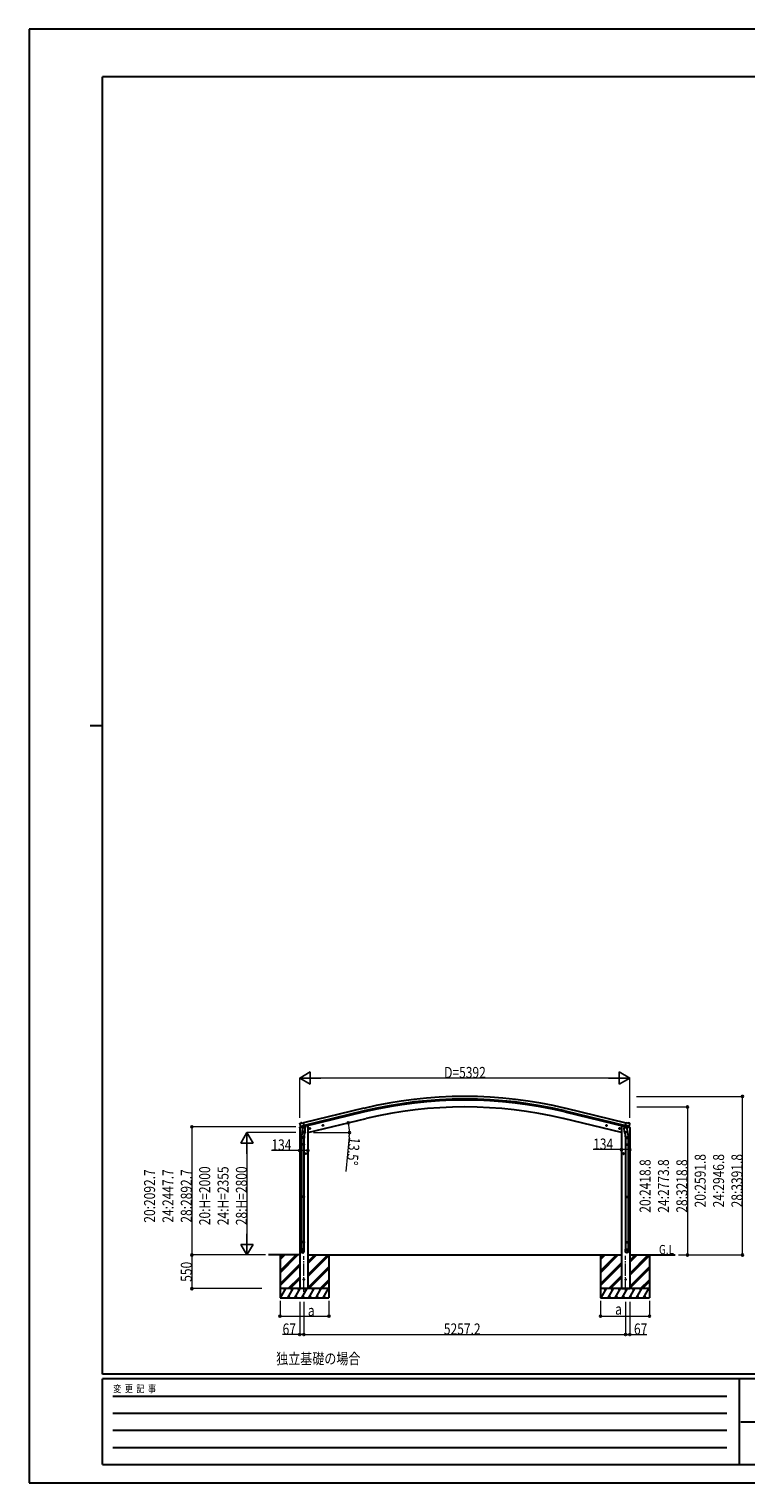
# Model space of a CAD drawing. Units: millimetres. Extents: x 0 to 33640, y 0 to 23760.
# Drawn here: x 0 to 11712, y 0 to 23760 of the extents above; entities that cross this region are included whole.
import ezdxf

# ---------------------------------------------------------------- set-up
doc = ezdxf.new("R2010")
doc.units = ezdxf.units.MM
doc.linetypes.add('YCENTER_1', pattern=[13, 10, -1, 1, -1])
for name, color, linetype, lineweight in [('USER1', 3, 'Continuous', 13), ('YKK_12', 2, 'Continuous', 13), ('YKK_13', 4, 'Continuous', 30), ('YKK_A1', 4, 'Continuous', 30), ('YKK_D', 6, 'Continuous', 13), ('YKK_ZWAK', 7, 'Continuous', 30)]:
    doc.layers.add(name, color=color, linetype=linetype, lineweight=lineweight)
doc.styles.add('text-b', font='extslim2.shx', dxfattribs={"width": 0.8, "bigfont": 'extfont2.shx'})

msp = doc.modelspace()

# ---------------------------------------------------------------- linework, layer by layer
at = {"layer": 'YKK_12', "linetype": 'YCENTER_1', "ltscale": 20}
for p, q in [((4489, 3125), (4489, 3708)), ((9747, 3125), (9747, 3709))]:
    msp.add_line(p, q, dxfattribs=at)
at = {"layer": 'YKK_13'}
for p, q in [((4420, 5802), (4463, 5812)), ((4420, 5809), (4420, 5802)), ((4422, 5870), (4422, 5869)), ((4449, 5818), (4422, 5812)), ((4426, 5878), (4423, 5872)), ((4429, 5881), (4443, 5884)), ((4436, 5830), (4494, 5843)), ((4436, 5830), (4437, 5829)), ((4453, 5815), (4437, 5829)), ((4437, 5829), (4437, 5829)), ((4457, 5881), (4444, 5884)), ((4465, 5765), (4449, 5669)), ((4456, 5814), (4463, 5816)), ((4457, 5881), (4483, 5887)), ((4457, 5814), (4458, 5815)), ((4458, 5815), (4495, 5823)), ((4460, 5814), (4460, 5814)), ((4461, 5813), (4487, 5806)), ((4462, 5728), (4463, 5740)), ((4462, 5727), (4462, 5727)), ((4464, 5816), (4463, 5816)), ((4468, 5807), (4463, 5740)), ((4509, 5737), (4463, 5740)), ((4488, 5822), (4464, 5816)), ((4464, 5726), (4506, 5723)), ((4513, 5804), (4468, 5807)), ((4469, 5810), (4469, 5807)), ((4498, 5824), (4483, 5887)), ((4489, 5822), (4488, 5822)), ((4489, 5822), (4488, 5807)), ((4489, 5822), (4498, 5824)), ((4500, 5723), (4489, 5660)), ((4495, 5823), (4496, 5824)), ((4498, 5826), (4499, 5826)), ((4499, 5826), (4512, 5810)), ((4503, 5822), (4521, 5826)), ((4509, 5737), (4508, 5724)), ((4509, 5737), (4513, 5804)), ((4512, 5810), (4512, 5804)), ((4525, 5834), (4525, 5831)), ((4597, 5794), (4577, 5790)), ((4580, 5790), (4582, 5797)), ((4585, 5785), (4580, 5790)), ((4582, 5797), (4589, 5799)), ((4590, 5782), (4585, 5802)), ((4592, 5786), (4585, 5785)), ((4589, 5799), (4594, 5794)), ((4594, 5794), (4592, 5786)), ((4811, 5846), (4791, 5841)), ((4794, 5841), (4796, 5849)), ((4799, 5836), (4794, 5841)), ((4796, 5849), (4803, 5850)), ((4803, 5834), (4799, 5853)), ((4806, 5838), (4799, 5836)), ((4803, 5850), (4808, 5845)), ((4808, 5845), (4806, 5838)), ((9425, 5846), (9445, 5841)), ((9433, 5850), (9428, 5845)), ((9428, 5845), (9430, 5838)), ((9430, 5838), (9437, 5836)), ((9432, 5834), (9437, 5853)), ((9440, 5849), (9433, 5850)), ((9437, 5836), (9442, 5841)), ((9442, 5841), (9440, 5849)), ((9639, 5794), (9658, 5790)), ((9647, 5799), (9641, 5794)), ((9641, 5794), (9644, 5786)), ((9644, 5786), (9651, 5785)), ((9646, 5782), (9651, 5802)), ((9654, 5797), (9647, 5799)), ((9651, 5785), (9656, 5790)), ((9656, 5790), (9654, 5797)), ((9711, 5834), (9711, 5831)), ((9733, 5822), (9715, 5826)), ((9723, 5804), (9768, 5807)), ((9727, 5737), (9723, 5804)), ((9737, 5826), (9724, 5810)), ((9724, 5810), (9724, 5804)), ((9727, 5737), (9773, 5740)), ((9727, 5737), (9728, 5724)), ((9772, 5726), (9730, 5723)), ((9736, 5723), (9746, 5660)), ((9738, 5826), (9737, 5826)), ((9738, 5824), (9753, 5887)), ((9747, 5822), (9738, 5824)), ((9741, 5823), (9740, 5824)), ((9778, 5815), (9741, 5823)), ((9800, 5830), (9742, 5843)), ((9747, 5822), (9748, 5822)), ((9747, 5822), (9748, 5807)), ((9748, 5822), (9772, 5816)), ((9775, 5813), (9749, 5806)), ((9779, 5881), (9753, 5887)), ((9767, 5810), (9767, 5807)), ((9768, 5807), (9773, 5740)), ((9771, 5765), (9787, 5669)), ((9772, 5816), (9773, 5816)), ((9780, 5814), (9773, 5816)), ((9816, 5802), (9773, 5812)), ((9774, 5728), (9773, 5740)), ((9773, 5727), (9773, 5727)), ((9776, 5814), (9776, 5814)), ((9779, 5814), (9778, 5815)), ((9779, 5881), (9792, 5884)), ((9783, 5815), (9799, 5829)), ((9787, 5818), (9814, 5812)), ((9806, 5881), (9793, 5884)), ((9800, 5830), (9799, 5829)), ((9799, 5829), (9799, 5829)), ((9810, 5878), (9813, 5872)), ((9814, 5870), (9813, 5869)), ((9816, 5809), (9816, 5802)), ((4447, 5632), (4447, 5666)), ((4493, 5632), (4447, 5632)), ((4447, 5536), (4448, 5538)), ((4493, 5536), (4447, 5536)), ((4447, 5536), (4447, 5528)), ((4493, 5528), (4447, 5528)), ((4447, 5528), (4448, 5526)), ((4492, 5538), (4448, 5538)), ((4492, 5526), (4448, 5526)), ((4449, 5632), (4449, 5538)), ((4449, 5526), (4449, 4682)), ((4491, 5632), (4491, 5538)), ((4491, 5526), (4491, 4682)), ((4493, 5536), (4492, 5538)), ((4493, 5528), (4492, 5526)), ((4493, 5666), (4493, 5632)), ((4493, 5536), (4493, 5528)), ((9743, 5666), (9743, 5632)), ((9743, 5632), (9789, 5632)), ((9743, 5536), (9744, 5538)), ((9743, 5536), (9789, 5536)), ((9743, 5536), (9743, 5528)), ((9743, 5528), (9789, 5528)), ((9743, 5528), (9744, 5526)), ((9744, 5538), (9788, 5538)), ((9744, 5526), (9788, 5526)), ((9745, 5632), (9745, 5538)), ((9745, 5526), (9745, 4682)), ((9787, 5632), (9787, 5538)), ((9787, 5526), (9787, 4682)), ((9789, 5536), (9788, 5538)), ((9789, 5528), (9788, 5526)), ((9789, 5632), (9789, 5666)), ((9789, 5536), (9789, 5528)), ((4533, 5382), (4513, 5382)), ((4515, 5382), (4519, 5388)), ((4519, 5375), (4515, 5382)), ((4519, 5388), (4526, 5388)), ((4526, 5375), (4519, 5375)), ((4523, 5372), (4523, 5392)), ((4526, 5388), (4530, 5382)), ((4530, 5382), (4526, 5375)), ((9703, 5382), (9723, 5382)), ((9710, 5388), (9706, 5382)), ((9706, 5382), (9710, 5375)), ((9717, 5388), (9710, 5388)), ((9710, 5375), (9717, 5375)), ((9713, 5372), (9713, 5392)), ((9721, 5382), (9717, 5388)), ((9717, 5375), (9721, 5382)), ((4447, 4680), (4448, 4682)), ((4493, 4680), (4447, 4680)), ((4447, 4680), (4447, 4672)), ((4493, 4672), (4447, 4672)), ((4447, 4672), (4448, 4670)), ((4492, 4682), (4448, 4682)), ((4492, 4670), (4448, 4670)), ((4449, 4670), (4449, 3941)), ((4491, 4670), (4491, 3941)), ((4493, 4680), (4492, 4682)), ((4493, 4672), (4492, 4670)), ((4493, 4680), (4493, 4672)), ((9743, 4680), (9744, 4682)), ((9743, 4680), (9789, 4680)), ((9743, 4680), (9743, 4672)), ((9743, 4672), (9789, 4672)), ((9743, 4672), (9744, 4670)), ((9744, 4682), (9788, 4682)), ((9744, 4670), (9788, 4670)), ((9745, 4670), (9745, 3941)), ((9787, 4670), (9787, 3941)), ((9789, 4680), (9788, 4682)), ((9789, 4672), (9788, 4670)), ((9789, 4680), (9789, 4672)), ((4447, 3939), (4448, 3941)), ((4493, 3939), (4447, 3939)), ((4447, 3939), (4447, 3931)), ((4493, 3931), (4447, 3931)), ((4447, 3931), (4448, 3929)), ((4447, 3785), (4447, 3819)), ((4493, 3819), (4447, 3819)), ((4492, 3941), (4448, 3941)), ((4492, 3929), (4448, 3929)), ((4449, 3929), (4449, 3819)), ((4491, 3929), (4491, 3819)), ((4493, 3939), (4492, 3941)), ((4493, 3931), (4492, 3929)), ((4493, 3939), (4493, 3931)), ((4493, 3785), (4493, 3819)), ((9743, 3939), (9744, 3941)), ((9743, 3939), (9789, 3939)), ((9743, 3939), (9743, 3931)), ((9743, 3931), (9789, 3931)), ((9743, 3931), (9744, 3929)), ((9743, 3785), (9743, 3819)), ((9743, 3819), (9789, 3819)), ((9744, 3941), (9788, 3941)), ((9744, 3929), (9788, 3929)), ((9745, 3929), (9745, 3819)), ((9787, 3929), (9787, 3819)), ((9789, 3939), (9788, 3941)), ((9789, 3931), (9788, 3929)), ((9789, 3939), (9789, 3931)), ((9789, 3785), (9789, 3819))]:
    msp.add_line(p, q, dxfattribs=at)
for centre, radius in [((4587, 5792), 7.7), ((4587, 5792), 8.5), ((4587, 5792), 6.5), ((4801, 5843), 8.5), ((4801, 5843), 7.7), ((4801, 5843), 6.5), ((9435, 5843), 8.5), ((9435, 5843), 7.7), ((9435, 5843), 6.5), ((9649, 5792), 8.5), ((9649, 5792), 7.7), ((9649, 5792), 6.5), ((4523, 5382), 8.5), ((4523, 5382), 7.7), ((4523, 5382), 6.5), ((9713, 5382), 8.5), ((9713, 5382), 7.7), ((9713, 5382), 6.5), ((4489, 3325), 5), ((9747, 3325), 5)]:
    msp.add_circle(centre, radius, dxfattribs=at)
for centre, radius, start, end in [((4423, 5809), 3, 103.5, 180), ((4619, 5916), 202, 193.5, 205.0912), ((4431, 5876), 5, 103.5, 148.5), ((4443, 5881), 3, 78.5, 103.5), ((4457, 5815), 0.5, 248.2375, 283.5), ((4459, 5814), 0.5, 356, 103.5), ((4461, 5814), 1, 176, 256), ((4464, 5728), 1.95, 175.0402, 217.4777), ((4464, 5728), 2, 217.4096, 266), ((4487, 5807), 1.03, 250.039, 351.9657), ((4490, 5821), 0.604, 100.5984, 172.2059), ((4496, 5824), 0.5, 283.5, 318.7625), ((4506, 5725), 2, 266, 349.4684), ((4520, 5831), 5, 283.5, 0), ((9716, 5831), 5, 180, 256.5), ((9730, 5725), 2, 190.5316, 274), ((9740, 5824), 0.5, 221.2375, 256.5), ((9746, 5821), 0.604, 7.7941, 79.4016), ((9749, 5807), 1.03, 188.0343, 289.961), ((9772, 5728), 2, 274, 322.5904), ((9772, 5728), 1.95, 322.5223, 4.9598), ((9775, 5814), 1, 284, 4), ((9776, 5814), 0.5, 76.5, 184), ((9779, 5815), 0.5, 256.5, 291.7625), ((9793, 5881), 3, 76.5, 101.5), ((9617, 5916), 202, 334.9088, 346.5), ((9805, 5876), 5, 31.5, 76.5), ((9813, 5809), 3, 0, 76.5), ((4477, 5666), 30, 177.4514, 180), ((9759, 5666), 30, 0, 2.5486)]:
    msp.add_arc(centre, radius, start, end, dxfattribs=at)
at = {"layer": 'YKK_13', "extrusion": (0, 0, -1)}
for centre, major_axis, ratio, start_param, end_param in [((4425, 5871), (-1.57, -2.57), 0.99628, 0.783535, 1.570796), ((9781, 5817), (-2.63, 3.16), 0.650902, 4.095823, 4.168633), ((9781, 5817), (0.73, -2.92), 0.997631, 5.80419, 6.600612), ((9766, 5666), (-23, 0), 0.996195, 2.556026, 6.566303), ((9766, 5666), (-21, 0), 0.996195, 2.934915, 5.951239), ((9766, 3787), (23, 0), 0.996195, 3.141593, 6.283185), ((9766, 3785), (23, 0), 0.996195, 3.141593, 6.283185), ((9766, 3785), (0, -23.4), 0.981806, 4.712389, 7.853982)]:
    msp.add_ellipse(centre, major_axis=major_axis, ratio=ratio, start_param=start_param, end_param=end_param, dxfattribs=at)
at = {"layer": 'YKK_13'}
for centre, major_axis, ratio, start_param, end_param in [((4455, 5817), (-0.73, -2.92), 0.997631, 5.80419, 6.600612), ((4455, 5817), (2.63, 3.16), 0.650902, 4.095823, 4.168633), ((4455, 5817), (-0.73, -2.92), 0.997631, 0.390237, 0.478995), ((9811, 5871), (1.57, -2.57), 0.99628, 0.783535, 1.570796), ((4470, 5666), (23, 0), 0.996195, 2.556026, 6.566303), ((4470, 5666), (21, 0), 0.996195, 2.934915, 5.951239), ((4470, 3787), (-23, 0), 0.996195, 3.141593, 6.283185), ((4470, 3785), (-23, 0), 0.996195, 3.141593, 6.283185), ((4470, 3785), (0, -23.4), 0.981806, 4.712389, 7.853982)]:
    msp.add_ellipse(centre, major_axis=major_axis, ratio=ratio, start_param=start_param, end_param=end_param, dxfattribs=at)
at = {"layer": 'YKK_13', "extrusion": (9.41474e-17, 2.34736e-17, -1)}
msp.add_ellipse((9781, 5817), major_axis=(0.73, -2.92), ratio=0.997631, start_param=0.390237, end_param=0.478995, dxfattribs=at)
at = {"layer": 'YKK_13'}
msp.add_ellipse((4470, 3785), major_axis=(21, 0), ratio=0.996195, dxfattribs=at)
at = {"layer": 'YKK_13', "extrusion": (0, 0, -1)}
msp.add_ellipse((9766, 3785), major_axis=(-21, 0), ratio=0.996195, dxfattribs=at)
at = {"layer": 'YKK_A1'}
for p, q in [((5467, 6122), (4484, 5886)), ((5477, 6080), (4494, 5844)), ((5481, 6064), (4498, 5827)), ((4556, 5725), (5507, 5954)), ((9680, 5725), (8729, 5954)), ((8755, 6064), (9738, 5827)), ((8759, 6080), (9742, 5844)), ((8769, 6122), (9752, 5886)), ((4422, 5802), (4422, 3175)), ((4556, 5838), (4543, 5838)), ((4556, 5838), (4556, 3175)), ((9680, 5838), (9692, 5838)), ((9680, 5838), (9680, 3175)), ((9814, 5802), (9814, 3175)), ((4422, 3725), (3910, 3725)), ((4100, 3725), (4100, 3025)), ((4100, 3465), (4361, 3725)), ((4100, 3451), (4375, 3725)), ((4100, 3436), (4389, 3725)), ((4100, 3649), (4177, 3725)), ((4100, 3663), (4163, 3725)), ((4100, 3677), (4149, 3725)), ((4100, 3253), (4422, 3575)), ((4556, 3725), (9680, 3725)), ((4556, 3400), (4881, 3725)), ((4556, 3386), (4896, 3725)), ((4556, 3584), (4698, 3725)), ((4556, 3598), (4683, 3725)), ((4556, 3613), (4669, 3725)), ((4556, 3372), (4900, 3716)), ((4900, 3725), (4900, 3025)), ((9336, 3725), (9336, 3025)), ((9336, 3465), (9597, 3725)), ((9336, 3451), (9611, 3725)), ((9336, 3436), (9625, 3725)), ((9336, 3649), (9413, 3725)), ((9336, 3663), (9399, 3725)), ((9336, 3677), (9384, 3725)), ((9336, 3253), (9680, 3596)), ((9336, 3238), (9680, 3582)), ((9336, 3224), (9680, 3568)), ((9814, 3725), (10556, 3725)), ((9814, 3422), (10117, 3725)), ((9814, 3408), (10131, 3725)), ((9814, 3606), (9933, 3725)), ((9814, 3620), (9919, 3725)), ((9814, 3634), (9905, 3725)), ((9814, 3394), (10136, 3716)), ((10136, 3725), (10136, 3025)), ((4100, 3238), (4422, 3561)), ((4100, 3224), (4422, 3547)), ((4235, 3175), (4422, 3363)), ((4249, 3175), (4422, 3349)), ((4263, 3175), (4422, 3334)), ((4556, 3188), (4900, 3532)), ((4558, 3175), (4900, 3518)), ((4572, 3175), (4900, 3504)), ((9471, 3175), (9680, 3384)), ((9485, 3175), (9680, 3370)), ((9499, 3175), (9680, 3356)), ((9814, 3210), (10136, 3532)), ((9814, 3196), (10136, 3518)), ((9814, 3182), (10136, 3504)), ((4900, 3175), (4100, 3175)), ((4110, 3025), (4197, 3175)), ((4182, 3149), (4167, 3175)), ((4226, 3025), (4312, 3175)), ((4297, 3149), (4282, 3175)), ((4341, 3025), (4428, 3175)), ((4413, 3149), (4398, 3175)), ((4556, 3175), (4422, 3175)), ((4457, 3025), (4543, 3175)), ((4528, 3149), (4513, 3175)), ((4572, 3025), (4659, 3175)), ((4644, 3149), (4629, 3175)), ((4688, 3025), (4774, 3175)), ((4744, 3175), (4759, 3149)), ((4756, 3175), (4900, 3320)), ((4770, 3175), (4900, 3306)), ((4784, 3175), (4900, 3292)), ((4803, 3025), (4890, 3175)), ((10136, 3175), (9336, 3175)), ((9346, 3025), (9433, 3175)), ((9418, 3149), (9403, 3175)), ((9462, 3025), (9548, 3175)), ((9533, 3149), (9518, 3175)), ((9577, 3025), (9664, 3175)), ((9649, 3149), (9634, 3175)), ((9680, 3175), (9814, 3175)), ((9692, 3025), (9779, 3175)), ((9764, 3149), (9749, 3175)), ((9808, 3025), (9895, 3175)), ((9880, 3149), (9865, 3175)), ((9923, 3025), (10010, 3175)), ((9980, 3175), (9995, 3149)), ((9991, 3175), (10136, 3320)), ((10005, 3175), (10136, 3306)), ((10020, 3175), (10136, 3292)), ((10039, 3025), (10125, 3175)), ((4100, 3025), (4900, 3025)), ((4241, 3051), (4256, 3025)), ((4356, 3051), (4371, 3025)), ((4472, 3051), (4487, 3025)), ((4587, 3051), (4602, 3025)), ((4703, 3051), (4718, 3025)), ((4818, 3051), (4833, 3025)), ((9336, 3025), (10136, 3025)), ((9477, 3051), (9492, 3025)), ((9592, 3051), (9607, 3025)), ((9707, 3051), (9722, 3025)), ((9823, 3051), (9838, 3025)), ((9938, 3051), (9953, 3025)), ((10054, 3051), (10069, 3025))]:
    msp.add_line(p, q, dxfattribs=at)
for radius in [7073, 7030, 7013, 6900]:
    msp.add_arc((7118, -756), radius, 76.5, 103.5, dxfattribs=at)
at = {"layer": 'YKK_D', "lineweight": -2}
for p, q in [((4422, 6617), (4595, 6717)), ((4595, 6517), (4595, 6717)), ((9814, 6617), (9641, 6717)), ((9641, 6717), (9641, 6517)), ((4422, 6617), (4595, 6517)), ((4422, 6617), (4768, 6617)), ((9814, 6617), (9468, 6617)), ((9814, 6617), (9641, 6517)), ((3560, 5725), (3460, 5552)), ((3560, 5725), (3660, 5552)), ((3560, 5725), (3560, 5379)), ((3460, 5552), (3660, 5552)), ((3560, 3725), (3560, 4072)), ((3560, 3725), (3460, 3899)), ((3660, 3899), (3460, 3899)), ((3560, 3725), (3660, 3899))]:
    msp.add_line(p, q, dxfattribs=at)
at = {"layer": 'YKK_D'}
for p, q in [((4422, 5964), (4422, 6618)), ((9614, 6617), (4622, 6617)), ((9814, 5964), (9814, 6618)), ((9924, 6317), (11657, 6317)), ((11656, 3725), (11656, 6317)), ((9927, 6144), (10757, 6144)), ((10756, 6144), (10756, 3725)), ((4357, 5818), (2659, 5818)), ((2660, 5818), (2660, 3725)), ((4356, 5725), (3559, 5725)), ((4649, 5725), (5235, 5725)), ((3560, 5525), (3560, 3925)), ((5231, 5657), (5174, 5092)), ((4422, 5433), (3958, 5433)), ((4556, 5433), (4422, 5433)), ((9680, 5447), (9215, 5447)), ((9814, 5447), (9680, 5447)), ((3860, 3725), (2659, 3725)), ((3802, 3725), (2659, 3725)), ((2660, 3725), (2660, 3175)), ((3860, 3725), (3559, 3725)), ((10608, 3725), (11657, 3725)), ((10608, 3725), (10757, 3725)), ((3802, 3175), (2659, 3175)), ((4100, 2975), (4100, 2724)), ((4422, 2962), (4422, 2424)), ((4489, 2962), (4489, 2424)), ((4489, 2962), (4489, 2424)), ((4900, 2975), (4900, 2724)), ((9336, 2975), (9336, 2724)), ((9747, 2962), (9747, 2424)), ((9747, 2962), (9747, 2424)), ((9814, 2962), (9814, 2424)), ((10136, 2975), (10136, 2724)), ((4100, 2725), (4900, 2725)), ((9336, 2725), (10136, 2725)), ((4422, 2425), (4141, 2425)), ((4489, 2425), (4422, 2425)), ((4489, 2425), (9747, 2425)), ((9747, 2425), (9814, 2425)), ((9814, 2425), (10095, 2425))]:
    msp.add_line(p, q, dxfattribs=at)
at = {"layer": 'YKK_D', "linetype": 'ByBlock', "lineweight": -2}
for centre in [(11656, 6317), (10756, 6144), (2660, 5818), (5215, 5884), (5234, 5725), (4422, 5433), (4556, 5433), (9680, 5447), (9814, 5447), (2660, 3725), (2660, 3725), (10756, 3725), (11656, 3725), (2660, 3175), (4100, 2725), (4900, 2725), (9336, 2725), (10136, 2725), (4422, 2425), (4489, 2425), (4489, 2425), (9747, 2425), (9747, 2425), (9814, 2425)]:
    msp.add_circle(centre, 17, dxfattribs=at)
at = {"layer": 'YKK_D'}
for start, end in [(360, 13.5), (354.25, 360)]:
    msp.add_arc((4556, 5725), 678, start, end, dxfattribs=at)
at = {"layer": 'YKK_ZWAK'}
for p, q in [((33640, 23760), (0, 23760)), ((0, 23760), (0, 0)), ((32400, 22980), (1200, 22980)), ((1200, 1780), (1200, 22980)), ((1000, 12380), (1200, 12380)), ((32400, 1780), (1200, 1780)), ((11600, 1700), (1200, 1700)), ((1200, 300), (1200, 1700)), ((11600, 1700), (11600, 300)), ((16800, 1700), (11600, 1700)), ((1370, 1420), (11400, 1420)), ((1370, 1140), (11400, 1140)), ((11630, 1000), (16800, 1000)), ((1370, 860), (11400, 860)), ((1370, 580), (11400, 580)), ((1200, 300), (11600, 300)), ((11600, 300), (16800, 300)), ((0, 0), (33640, 0))]:
    msp.add_line(p, q, dxfattribs=at)

# ---------------------------------------------------------------- texts
at = {"layer": 'USER1', "style": 'text-b', "width": 0.8}
for s, height, p in [('G.L', 150, (10291, 3739)), ('独立基礎の場合', 180, (4038, 1941))]:
    msp.add_text(s, height=height, dxfattribs=at).set_placement(p)
at = {"layer": 'YKK_D', "style": 'text-b', "width": 0.8}
for s, p in [('D=5392', (6782, 6618)), ('134', (3959, 5434)), ('134', (9216, 5448)), ('a', (4555, 2727)), ('a', (9575, 2750)), ('67', (4142, 2426)), ('5257.2', (6777, 2426)), ('67', (9883, 2426))]:
    msp.add_text(s, height=180, dxfattribs=at).set_placement(p)
for s, rotation, p in [('13.5°', 264.25, (5232, 5656)), ('20:2418.8', 90, (10155, 4416)), ('24:2773.8', 90, (10455, 4416)), ('28:3218.8', 90, (10755, 4416)), ('20:2591.8', 90, (11055, 4503)), ('24:2946.8', 90, (11355, 4503)), ('28:3391.8', 90, (11655, 4503)), ('20:2092.7', 90, (2059, 4253)), ('24:2447.7', 90, (2359, 4253)), ('28:2892.7', 90, (2659, 4253)), ('20:H=2000', 90, (2959, 4212)), ('24:H=2355', 90, (3259, 4212)), ('28:H=2800', 90, (3559, 4212)), ('550', 90, (2659, 3287))]:
    msp.add_text(s, height=180, rotation=rotation, dxfattribs=at).set_placement(p)
at = {"layer": 'YKK_ZWAK', "style": 'text-b', "width": 0.8}
msp.add_text('変  更  記  事', height=120, dxfattribs=at).set_placement((1375, 1480))

doc.saveas('drawing.dxf')
